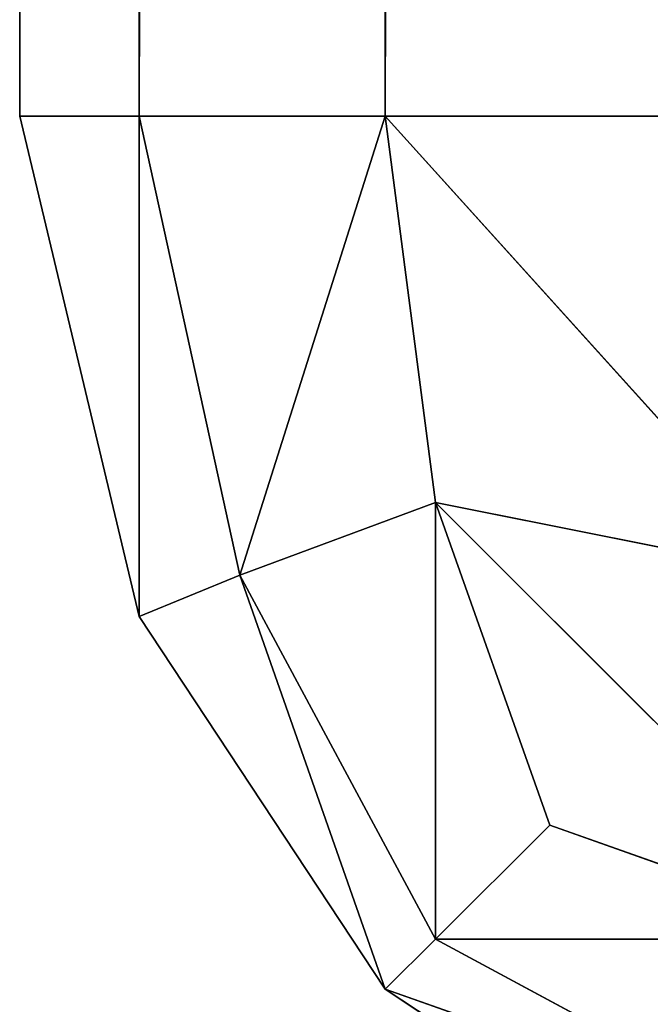
# Model space of a CAD drawing. Extents: x -1.57 to 1.48, y -0.77 to 1.01.
# Drawn here: x -1.57 to -1.57, y 0.74 to 0.74 of the extents above; entities that cross this region are included whole.
import ezdxf

# ---------------------------------------------------------------- set-up
doc = ezdxf.new("R2010")
doc.units = 0
doc.header["$LTSCALE"] = 0.0254
doc.layers.get('0').update_dxf_attribs({"color": 13, "linetype": 'CONTINUOUS'})

# ---------------------------------------------------------------- blocks, each defined once
blk = doc.blocks.new('PIEDINI')
at = {"color": 0}
for p, q in [((-1.5245848, 0.8758879, 0.001571), (-1.5245848, 0.6258138, 0.001571)), ((-1.5245848, 0.6258138, 0.008147), (-1.5245848, 0.8758879, 0.001571)), ((-1.5245848, 0.6258138, 0.008147), (-1.5245848, 0.8758879, 0.001571)), ((-1.5245848, 0.6258138, 0.008147), (-1.5245848, 0.8758879, 0.008147)), ((-1.5245848, 0.8758879, 0.008147), (-1.5244172, 0.6258138, 0.0088489)), ((-1.5245848, 0.8758879, 0.008147), (-1.5244172, 0.6258138, 0.0088489)), ((-1.5245848, 0.6258138, 0.008147), (-1.5245848, 0.8758879, 0.008147)), ((-1.5245848, 0.6258138, 0.001571), (-1.5244172, 0.8758879, 0.0008692)), ((-1.5245848, 0.6258138, 0.001571), (-1.5244172, 0.8758879, 0.0008692)), ((-1.5245848, 0.8758879, 0.001571), (-1.5245848, 0.6258138, 0.001571)), ((-1.5244172, 0.6258138, 0.0088489), (-1.5244172, 0.8758879, 0.0088489)), ((-1.5244172, 0.8758879, 0.0088489), (-1.5240719, 0.6258138, 0.0093726)), ((-1.5244172, 0.8758879, 0.0088489), (-1.5240719, 0.6258138, 0.0093726)), ((-1.5244172, 0.6258138, 0.0088489), (-1.5244172, 0.8758879, 0.0088489)), ((-1.5244172, 0.8758879, 0.0008692), (-1.5244172, 0.6258138, 0.0008689)), ((-1.5244172, 0.6258138, 0.0008689), (-1.5240719, 0.8758879, 0.0003459)), ((-1.5244172, 0.6258138, 0.0008689), (-1.5240719, 0.8758879, 0.0003459)), ((-1.5244172, 0.8758879, 0.0008692), (-1.5244172, 0.6258138, 0.0008689)), ((-1.5240719, 0.6258138, 0.0003459), (-1.5240719, 0.8758879, 0.0003459)), ((-1.5235481, 0.8758879), (-1.5240719, 0.6258138, 0.0003459)), ((-1.5235481, 0.8758879), (-1.5240719, 0.6258138, 0.0003459)), ((-1.5240719, 0.8758879, 0.0093726), (-1.5240719, 0.6258138, 0.0093726)), ((-1.5240719, 0.8758879, 0.0093726), (-1.5240719, 0.6258138, 0.0093726)), ((-1.5240719, 0.6258138, 0.0003459), (-1.5240719, 0.8758879, 0.0003459)), ((-1.5245848, 0.6258138, 0.001571), (-1.5245848, 0.6258138, 0.008147)), ((-1.5245848, 0.6258138, 0.008147), (-1.5244172, 0.6251117, 0.008147)), ((-1.5244172, 0.6258138, 0.0088489), (-1.5245848, 0.6258138, 0.008147)), ((-1.5245848, 0.6258138, 0.001571), (-1.5244172, 0.6258138, 0.0008689)), ((-1.5244172, 0.6251117, 0.001571), (-1.5245848, 0.6258138, 0.001571)), ((-1.5244172, 0.6258138, 0.0088489), (-1.5245848, 0.6258138, 0.008147)), ((-1.5245848, 0.6258138, 0.001571), (-1.5244172, 0.6258138, 0.0008689)), ((-1.5245848, 0.6258138, 0.008147), (-1.5244172, 0.6251117, 0.008147)), ((-1.5245848, 0.6258138, 0.008147), (-1.5244172, 0.6251117, 0.001571)), ((-1.5244172, 0.6251117, 0.001571), (-1.5245848, 0.6258138, 0.001571)), ((-1.5245848, 0.6258138, 0.008147), (-1.5244172, 0.6251117, 0.001571)), ((-1.5245848, 0.6258138, 0.001571), (-1.5245848, 0.6258138, 0.008147)), ((-1.524276, 0.6251697, 0.0087912), (-1.5244172, 0.6258138, 0.0088489)), ((-1.5244172, 0.6258138, 0.0088489), (-1.5244172, 0.6251117, 0.008147)), ((-1.5244172, 0.6258138, 0.0088489), (-1.5244172, 0.6251117, 0.008147)), ((-1.524276, 0.6251697, 0.0087912), (-1.5244172, 0.6258138, 0.0088489)), ((-1.5240719, 0.6258138, 0.0093726), (-1.5244172, 0.6258138, 0.0088489)), ((-1.5244172, 0.6258138, 0.0008689), (-1.524276, 0.6251697, 0.0009266)), ((-1.5244172, 0.6251117, 0.001571), (-1.5244172, 0.6258138, 0.0008689)), ((-1.5244172, 0.6251117, 0.001571), (-1.5244172, 0.6258138, 0.0008689)), ((-1.5244172, 0.6258138, 0.0008689), (-1.5240719, 0.6258138, 0.0003459)), ((-1.5244172, 0.6258138, 0.0008689), (-1.524276, 0.6251697, 0.0009266)), ((-1.5240719, 0.6258138, 0.0093726), (-1.5244172, 0.6258138, 0.0088489)), ((-1.5244172, 0.6258138, 0.0008689), (-1.5240719, 0.6258138, 0.0003459)), ((-1.5240719, 0.6258138, 0.0093726), (-1.524276, 0.6251697, 0.0087912)), ((-1.5240719, 0.6258138, 0.0093726), (-1.524276, 0.6251697, 0.0087912)), ((-1.524276, 0.6251697, 0.0009266), (-1.5240719, 0.6258138, 0.0003459)), ((-1.524276, 0.6251697, 0.0009266), (-1.5240719, 0.6258138, 0.0003459)), ((-1.5240012, 0.6252718, 0.0004163), (-1.5240719, 0.6258138, 0.0003459)), ((-1.5240719, 0.6258138, 0.0003459), (-1.5234907, 0.6251697, 0.0001412)), ((-1.5240719, 0.6258138, 0.0003459), (-1.5234907, 0.6251697, 0.0001412)), ((-1.5240719, 0.6258138, 0.0003459), (-1.5235481, 0.6258138)), ((-1.5240719, 0.6258138, 0.0093726), (-1.5240012, 0.6252718, 0.009302)), ((-1.5234907, 0.6251697, 0.0095768), (-1.5240719, 0.6258138, 0.0093726)), ((-1.5235481, 0.6258138, 0.0097183), (-1.5240719, 0.6258138, 0.0093726)), ((-1.5234907, 0.6251697, 0.0095768), (-1.5240719, 0.6258138, 0.0093726)), ((-1.5240719, 0.6258138, 0.0093726), (-1.5240012, 0.6252718, 0.009302)), ((-1.5240012, 0.6252718, 0.0004163), (-1.5240719, 0.6258138, 0.0003459)), ((-1.5240719, 0.6258138, 0.0003459), (-1.5235481, 0.6258138)), ((-1.5235481, 0.6258138, 0.0097183), (-1.5240719, 0.6258138, 0.0093726)), ((-1.524276, 0.6251697, 0.0087912), (-1.5240012, 0.6252718, 0.009302)), ((-1.524276, 0.6251697, 0.0087912), (-1.5240012, 0.6252718, 0.009302)), ((-1.5240012, 0.6252718, 0.0004163), (-1.524276, 0.6251697, 0.0009266)), ((-1.5240012, 0.6252718, 0.0004163), (-1.524276, 0.6251697, 0.0009266)), ((-1.5234907, 0.6251697, 0.0001412), (-1.5240012, 0.6252718, 0.0004163)), ((-1.5238411, 0.6248185, 0.0005758), (-1.5240012, 0.6252718, 0.0004163)), ((-1.5240012, 0.6252718, 0.0004163), (-1.5233882, 0.6246587, 0.0004163)), ((-1.5240012, 0.6252718, 0.0004163), (-1.5233882, 0.6246587, 0.0004163)), ((-1.5234907, 0.6251697, 0.0001412), (-1.5240012, 0.6252718, 0.0004163)), ((-1.5240012, 0.6252718, 0.009302), (-1.5234907, 0.6251697, 0.0095768)), ((-1.5240012, 0.6252718, 0.009302), (-1.5238411, 0.6248185, 0.009142)), ((-1.5233882, 0.6246587, 0.009302), (-1.5240012, 0.6252718, 0.009302)), ((-1.5240012, 0.6252718, 0.009302), (-1.5234907, 0.6251697, 0.0095768)), ((-1.5233882, 0.6246587, 0.009302), (-1.5240012, 0.6252718, 0.009302)), ((-1.5240012, 0.6252718, 0.009302), (-1.5238411, 0.6248185, 0.009142)), ((-1.5240012, 0.6252718, 0.009302), (-1.5240012, 0.6246587, 0.0086891)), ((-1.5240012, 0.6252718, 0.009302), (-1.5240012, 0.6246587, 0.0086891)), ((-1.5238411, 0.6248185, 0.0005758), (-1.5240012, 0.6252718, 0.0004163)), ((-1.5240012, 0.6246587, 0.0010287), (-1.5240012, 0.6252718, 0.0004163)), ((-1.5240012, 0.6246587, 0.0010287), (-1.5240012, 0.6252718, 0.0004163)), ((-1.5244172, 0.6251117, 0.008147), (-1.524276, 0.6251697, 0.0087912)), ((-1.5244172, 0.6251117, 0.008147), (-1.524276, 0.6251697, 0.0087912)), ((-1.524276, 0.6251697, 0.0009266), (-1.5244172, 0.6251117, 0.001571)), ((-1.524276, 0.6251697, 0.0009266), (-1.5244172, 0.6251117, 0.001571)), ((-1.5240012, 0.6246587, 0.0086891), (-1.524276, 0.6251697, 0.0087912)), ((-1.524276, 0.6251697, 0.0087912), (-1.5240719, 0.6245883, 0.008147)), ((-1.524276, 0.6251697, 0.0087912), (-1.5240719, 0.6245883, 0.008147)), ((-1.5240012, 0.6246587, 0.0086891), (-1.524276, 0.6251697, 0.0087912)), ((-1.524276, 0.6251697, 0.0009266), (-1.5240012, 0.6246587, 0.0010287)), ((-1.5240719, 0.6245883, 0.001571), (-1.524276, 0.6251697, 0.0009266)), ((-1.5240719, 0.6245883, 0.001571), (-1.524276, 0.6251697, 0.0009266)), ((-1.524276, 0.6251697, 0.0009266), (-1.5240012, 0.6246587, 0.0010287)), ((-1.5244172, 0.6251117, 0.008147), (-1.5240719, 0.6245883, 0.008147)), ((-1.5240719, 0.6245883, 0.001571), (-1.5244172, 0.6251117, 0.001571)), ((-1.5244172, 0.6251117, 0.001571), (-1.5244172, 0.6251117, 0.008147)), ((-1.5244172, 0.6251117, 0.008147), (-1.5240719, 0.6245883, 0.008147)), ((-1.5244172, 0.6251117, 0.008147), (-1.5240719, 0.6245883, 0.001571)), ((-1.5240719, 0.6245883, 0.001571), (-1.5244172, 0.6251117, 0.001571)), ((-1.5244172, 0.6251117, 0.008147), (-1.5240719, 0.6245883, 0.001571)), ((-1.5244172, 0.6251117, 0.001571), (-1.5244172, 0.6251117, 0.008147)), ((-1.5240012, 0.6246587, 0.0010287), (-1.5238411, 0.6248185, 0.0005758)), ((-1.5238411, 0.6248185, 0.009142), (-1.5240012, 0.6246587, 0.0086891)), ((-1.5238411, 0.6248185, 0.009142), (-1.5240012, 0.6246587, 0.0086891)), ((-1.5240012, 0.6246587, 0.0010287), (-1.5238411, 0.6248185, 0.0005758)), ((-1.5238411, 0.6248185, 0.0005758), (-1.5233882, 0.6246587, 0.0004163)), ((-1.5233882, 0.6246587, 0.009302), (-1.5238411, 0.6248185, 0.009142)), ((-1.5238411, 0.6248185, 0.0005758), (-1.5233882, 0.6246587, 0.0004163)), ((-1.5233882, 0.6246587, 0.009302), (-1.5238411, 0.6248185, 0.009142)), ((-1.5240719, 0.6245883, 0.001571), (-1.5240012, 0.6246587, 0.0010287)), ((-1.5240012, 0.6246587, 0.0086891), (-1.5240719, 0.6245883, 0.008147)), ((-1.5240012, 0.6246587, 0.0086891), (-1.5240719, 0.6245883, 0.008147)), ((-1.5240719, 0.6245883, 0.001571), (-1.5240012, 0.6246587, 0.0010287)), ((-1.5240012, 0.6246587, 0.0010287), (-1.5234907, 0.6243837, 0.0009266)), ((-1.5233882, 0.6246587, 0.0004163), (-1.5240012, 0.6246587, 0.0010287)), ((-1.5240012, 0.6246587, 0.0010287), (-1.5234907, 0.6243837, 0.0009266)), ((-1.5233882, 0.6246587, 0.0004163), (-1.5240012, 0.6246587, 0.0010287)), ((-1.5234907, 0.6243837, 0.0087912), (-1.5240012, 0.6246587, 0.0086891)), ((-1.5240012, 0.6246587, 0.0086891), (-1.5233882, 0.6246587, 0.009302)), ((-1.5240012, 0.6246587, 0.0086891), (-1.5233882, 0.6246587, 0.009302)), ((-1.5234907, 0.6243837, 0.0087912), (-1.5240012, 0.6246587, 0.0086891)), ((-1.5234907, 0.6243837, 0.0009266), (-1.5240719, 0.6245883, 0.001571)), ((-1.5235481, 0.6242426, 0.001571), (-1.5240719, 0.6245883, 0.001571)), ((-1.5234907, 0.6243837, 0.0009266), (-1.5240719, 0.6245883, 0.001571)), ((-1.5240719, 0.6245883, 0.008147), (-1.5234907, 0.6243837, 0.0087912)), ((-1.5240719, 0.6245883, 0.008147), (-1.5234907, 0.6243837, 0.0087912)), ((-1.5240719, 0.6245883, 0.008147), (-1.5235481, 0.6242426, 0.008147)), ((-1.5240719, 0.6245883, 0.008147), (-1.5240719, 0.6245883, 0.001571)), ((-1.5235481, 0.6242426, 0.001571), (-1.5240719, 0.6245883, 0.001571)), ((-1.5235481, 0.6242426, 0.001571), (-1.5240719, 0.6245883, 0.008147)), ((-1.5240719, 0.6245883, 0.008147), (-1.5235481, 0.6242426, 0.008147)), ((-1.5235481, 0.6242426, 0.001571), (-1.5240719, 0.6245883, 0.008147)), ((-1.5240719, 0.6245883, 0.008147), (-1.5240719, 0.6245883, 0.001571))]:
    blk.add_line(p, q, dxfattribs=at)
at = {"color": 252}
mesh = blk.add_polyface(dxfattribs=at)
corners = [(-1.5245848, 0.8758879, 0.001571), (-1.5245848, 0.6258138, 0.001571), (-1.5245848, 0.6258138, 0.008147)]
mesh.append_faces([[corners[k] for k in face] for face in [(0, 1, 2)]], dxfattribs={"color": 252})
mesh = blk.add_polyface(dxfattribs=at)
corners = [(-1.5245848, 0.8758879, 0.001571), (-1.5245848, 0.6258138, 0.008147), (-1.5245848, 0.8758879, 0.008147)]
mesh.append_faces([[corners[k] for k in face] for face in [(0, 1, 2)]], dxfattribs={"color": 252})
mesh = blk.add_polyface(dxfattribs=at)
corners = [(-1.5245848, 0.8758879, 0.008147), (-1.5244172, 0.6258138, 0.0088489), (-1.5244172, 0.8758879, 0.0088489)]
mesh.append_faces([[corners[k] for k in face] for face in [(0, 1, 2)]], dxfattribs={"color": 252})
mesh = blk.add_polyface(dxfattribs=at)
corners = [(-1.5245848, 0.8758879, 0.008147), (-1.5245848, 0.6258138, 0.008147), (-1.5244172, 0.6258138, 0.0088489)]
mesh.append_faces([[corners[k] for k in face] for face in [(0, 1, 2)]], dxfattribs={"color": 252})
mesh = blk.add_polyface(dxfattribs=at)
corners = [(-1.5244172, 0.8758879, 0.0008692), (-1.5244172, 0.6258138, 0.0008689), (-1.5245848, 0.6258138, 0.001571)]
mesh.append_faces([[corners[k] for k in face] for face in [(0, 1, 2)]], dxfattribs={"color": 252})
mesh = blk.add_polyface(dxfattribs=at)
corners = [(-1.5244172, 0.8758879, 0.0008692), (-1.5245848, 0.6258138, 0.001571), (-1.5245848, 0.8758879, 0.001571)]
mesh.append_faces([[corners[k] for k in face] for face in [(0, 1, 2)]], dxfattribs={"color": 252})
mesh = blk.add_polyface(dxfattribs=at)
corners = [(-1.5244172, 0.8758879, 0.0088489), (-1.5240719, 0.6258138, 0.0093726), (-1.5240719, 0.8758879, 0.0093726)]
mesh.append_faces([[corners[k] for k in face] for face in [(0, 1, 2)]], dxfattribs={"color": 252})
mesh = blk.add_polyface(dxfattribs=at)
corners = [(-1.5244172, 0.8758879, 0.0088489), (-1.5244172, 0.6258138, 0.0088489), (-1.5240719, 0.6258138, 0.0093726)]
mesh.append_faces([[corners[k] for k in face] for face in [(0, 1, 2)]], dxfattribs={"color": 252})
mesh = blk.add_polyface(dxfattribs=at)
corners = [(-1.5240719, 0.8758879, 0.0003459), (-1.5240719, 0.6258138, 0.0003459), (-1.5244172, 0.6258138, 0.0008689)]
mesh.append_faces([[corners[k] for k in face] for face in [(0, 1, 2)]], dxfattribs={"color": 252})
mesh = blk.add_polyface(dxfattribs=at)
corners = [(-1.5240719, 0.8758879, 0.0003459), (-1.5244172, 0.6258138, 0.0008689), (-1.5244172, 0.8758879, 0.0008692)]
mesh.append_faces([[corners[k] for k in face] for face in [(0, 1, 2)]], dxfattribs={"color": 252})
mesh = blk.add_polyface(dxfattribs=at)
corners = [(-1.5235481, 0.8758879), (-1.5240719, 0.6258138, 0.0003459), (-1.5240719, 0.8758879, 0.0003459)]
mesh.append_faces([[corners[k] for k in face] for face in [(0, 1, 2)]], dxfattribs={"color": 252})
mesh = blk.add_polyface(dxfattribs=at)
corners = [(-1.5235481, 0.6258138), (-1.5240719, 0.6258138, 0.0003459), (-1.5235481, 0.8758879)]
mesh.append_faces([[corners[k] for k in face] for face in [(0, 1, 2)]], dxfattribs={"color": 252})
mesh = blk.add_polyface(dxfattribs=at)
corners = [(-1.5235481, 0.6258138, 0.0097183), (-1.5240719, 0.8758879, 0.0093726), (-1.5240719, 0.6258138, 0.0093726)]
mesh.append_faces([[corners[k] for k in face] for face in [(0, 1, 2)]], dxfattribs={"color": 252})
mesh = blk.add_polyface(dxfattribs=at)
corners = [(-1.5235481, 0.8758879, 0.0097183), (-1.5240719, 0.8758879, 0.0093726), (-1.5235481, 0.6258138, 0.0097183)]
mesh.append_faces([[corners[k] for k in face] for face in [(0, 1, 2)]], dxfattribs={"color": 252})
mesh = blk.add_polyface(dxfattribs=at)
corners = [(-1.5245848, 0.6258138, 0.008147), (-1.5244172, 0.6251117, 0.008147), (-1.5244172, 0.6258138, 0.0088489)]
mesh.append_faces([[corners[k] for k in face] for face in [(0, 1, 2)]], dxfattribs={"color": 252})
mesh = blk.add_polyface(dxfattribs=at)
corners = [(-1.5244172, 0.6258138, 0.0008689), (-1.5244172, 0.6251117, 0.001571), (-1.5245848, 0.6258138, 0.001571)]
mesh.append_faces([[corners[k] for k in face] for face in [(0, 1, 2)]], dxfattribs={"color": 252})
mesh = blk.add_polyface(dxfattribs=at)
corners = [(-1.5245848, 0.6258138, 0.008147), (-1.5244172, 0.6251117, 0.001571), (-1.5244172, 0.6251117, 0.008147)]
mesh.append_faces([[corners[k] for k in face] for face in [(0, 1, 2)]], dxfattribs={"color": 252})
mesh = blk.add_polyface(dxfattribs=at)
corners = [(-1.5245848, 0.6258138, 0.001571), (-1.5244172, 0.6251117, 0.001571), (-1.5245848, 0.6258138, 0.008147)]
mesh.append_faces([[corners[k] for k in face] for face in [(0, 1, 2)]], dxfattribs={"color": 252})
mesh = blk.add_polyface(dxfattribs=at)
corners = [(-1.5244172, 0.6258138, 0.0088489), (-1.5244172, 0.6251117, 0.008147), (-1.524276, 0.6251697, 0.0087912)]
mesh.append_faces([[corners[k] for k in face] for face in [(0, 1, 2)]], dxfattribs={"color": 252})
mesh = blk.add_polyface(dxfattribs=at)
corners = [(-1.5244172, 0.6258138, 0.0088489), (-1.524276, 0.6251697, 0.0087912), (-1.5240719, 0.6258138, 0.0093726)]
mesh.append_faces([[corners[k] for k in face] for face in [(0, 1, 2)]], dxfattribs={"color": 252})
mesh = blk.add_polyface(dxfattribs=at)
corners = [(-1.5244172, 0.6258138, 0.0008689), (-1.524276, 0.6251697, 0.0009266), (-1.5244172, 0.6251117, 0.001571)]
mesh.append_faces([[corners[k] for k in face] for face in [(0, 1, 2)]], dxfattribs={"color": 252})
mesh = blk.add_polyface(dxfattribs=at)
corners = [(-1.5240719, 0.6258138, 0.0003459), (-1.524276, 0.6251697, 0.0009266), (-1.5244172, 0.6258138, 0.0008689)]
mesh.append_faces([[corners[k] for k in face] for face in [(0, 1, 2)]], dxfattribs={"color": 252})
mesh = blk.add_polyface(dxfattribs=at)
corners = [(-1.5240719, 0.6258138, 0.0093726), (-1.524276, 0.6251697, 0.0087912), (-1.5240012, 0.6252718, 0.009302)]
mesh.append_faces([[corners[k] for k in face] for face in [(0, 1, 2)]], dxfattribs={"color": 252})
mesh = blk.add_polyface(dxfattribs=at)
corners = [(-1.5240719, 0.6258138, 0.0003459), (-1.5240012, 0.6252718, 0.0004163), (-1.524276, 0.6251697, 0.0009266)]
mesh.append_faces([[corners[k] for k in face] for face in [(0, 1, 2)]], dxfattribs={"color": 252})
mesh = blk.add_polyface(dxfattribs=at)
corners = [(-1.5234907, 0.6251697, 0.0001412), (-1.5240012, 0.6252718, 0.0004163), (-1.5240719, 0.6258138, 0.0003459)]
mesh.append_faces([[corners[k] for k in face] for face in [(0, 1, 2)]], dxfattribs={"color": 252})
mesh = blk.add_polyface(dxfattribs=at)
corners = [(-1.5234907, 0.6251697, 0.0001412), (-1.5240719, 0.6258138, 0.0003459), (-1.5235481, 0.6258138)]
mesh.append_faces([[corners[k] for k in face] for face in [(0, 1, 2)]], dxfattribs={"color": 252})
mesh = blk.add_polyface(dxfattribs=at)
corners = [(-1.5234907, 0.6251697, 0.0095768), (-1.5240719, 0.6258138, 0.0093726), (-1.5240012, 0.6252718, 0.009302)]
mesh.append_faces([[corners[k] for k in face] for face in [(0, 1, 2)]], dxfattribs={"color": 252})
mesh = blk.add_polyface(dxfattribs=at)
corners = [(-1.5234907, 0.6251697, 0.0095768), (-1.5235481, 0.6258138, 0.0097183), (-1.5240719, 0.6258138, 0.0093726)]
mesh.append_faces([[corners[k] for k in face] for face in [(0, 1, 2)]], dxfattribs={"color": 252})
mesh = blk.add_polyface(dxfattribs=at)
corners = [(-1.5240012, 0.6252718, 0.009302), (-1.524276, 0.6251697, 0.0087912), (-1.5240012, 0.6246587, 0.0086891)]
mesh.append_faces([[corners[k] for k in face] for face in [(0, 1, 2)]], dxfattribs={"color": 252})
mesh = blk.add_polyface(dxfattribs=at)
corners = [(-1.5240012, 0.6252718, 0.0004163), (-1.5240012, 0.6246587, 0.0010287), (-1.524276, 0.6251697, 0.0009266)]
mesh.append_faces([[corners[k] for k in face] for face in [(0, 1, 2)]], dxfattribs={"color": 252})
mesh = blk.add_polyface(dxfattribs=at)
corners = [(-1.5233882, 0.6246587, 0.0004163), (-1.5238411, 0.6248185, 0.0005758), (-1.5240012, 0.6252718, 0.0004163)]
mesh.append_faces([[corners[k] for k in face] for face in [(0, 1, 2)]], dxfattribs={"color": 252})
mesh = blk.add_polyface(dxfattribs=at)
corners = [(-1.5233882, 0.6246587, 0.0004163), (-1.5240012, 0.6252718, 0.0004163), (-1.5234907, 0.6251697, 0.0001412)]
mesh.append_faces([[corners[k] for k in face] for face in [(0, 1, 2)]], dxfattribs={"color": 252})
mesh = blk.add_polyface(dxfattribs=at)
corners = [(-1.5233882, 0.6246587, 0.009302), (-1.5240012, 0.6252718, 0.009302), (-1.5238411, 0.6248185, 0.009142)]
mesh.append_faces([[corners[k] for k in face] for face in [(0, 1, 2)]], dxfattribs={"color": 252})
mesh = blk.add_polyface(dxfattribs=at)
corners = [(-1.5233882, 0.6246587, 0.009302), (-1.5234907, 0.6251697, 0.0095768), (-1.5240012, 0.6252718, 0.009302)]
mesh.append_faces([[corners[k] for k in face] for face in [(0, 1, 2)]], dxfattribs={"color": 252})
mesh = blk.add_polyface(dxfattribs=at)
corners = [(-1.5240012, 0.6252718, 0.009302), (-1.5240012, 0.6246587, 0.0086891), (-1.5238411, 0.6248185, 0.009142)]
mesh.append_faces([[corners[k] for k in face] for face in [(0, 1, 2)]], dxfattribs={"color": 252})
mesh = blk.add_polyface(dxfattribs=at)
corners = [(-1.5240012, 0.6252718, 0.0004163), (-1.5238411, 0.6248185, 0.0005758), (-1.5240012, 0.6246587, 0.0010287)]
mesh.append_faces([[corners[k] for k in face] for face in [(0, 1, 2)]], dxfattribs={"color": 252})
mesh = blk.add_polyface(dxfattribs=at)
corners = [(-1.524276, 0.6251697, 0.0087912), (-1.5244172, 0.6251117, 0.008147), (-1.5240719, 0.6245883, 0.008147)]
mesh.append_faces([[corners[k] for k in face] for face in [(0, 1, 2)]], dxfattribs={"color": 252})
mesh = blk.add_polyface(dxfattribs=at)
corners = [(-1.524276, 0.6251697, 0.0009266), (-1.5240719, 0.6245883, 0.001571), (-1.5244172, 0.6251117, 0.001571)]
mesh.append_faces([[corners[k] for k in face] for face in [(0, 1, 2)]], dxfattribs={"color": 252})
mesh = blk.add_polyface(dxfattribs=at)
corners = [(-1.524276, 0.6251697, 0.0087912), (-1.5240719, 0.6245883, 0.008147), (-1.5240012, 0.6246587, 0.0086891)]
mesh.append_faces([[corners[k] for k in face] for face in [(0, 1, 2)]], dxfattribs={"color": 252})
mesh = blk.add_polyface(dxfattribs=at)
corners = [(-1.524276, 0.6251697, 0.0009266), (-1.5240012, 0.6246587, 0.0010287), (-1.5240719, 0.6245883, 0.001571)]
mesh.append_faces([[corners[k] for k in face] for face in [(0, 1, 2)]], dxfattribs={"color": 252})
mesh = blk.add_polyface(dxfattribs=at)
corners = [(-1.5244172, 0.6251117, 0.008147), (-1.5240719, 0.6245883, 0.001571), (-1.5240719, 0.6245883, 0.008147)]
mesh.append_faces([[corners[k] for k in face] for face in [(0, 1, 2)]], dxfattribs={"color": 252})
mesh = blk.add_polyface(dxfattribs=at)
corners = [(-1.5244172, 0.6251117, 0.001571), (-1.5240719, 0.6245883, 0.001571), (-1.5244172, 0.6251117, 0.008147)]
mesh.append_faces([[corners[k] for k in face] for face in [(0, 1, 2)]], dxfattribs={"color": 252})
mesh = blk.add_polyface(dxfattribs=at)
corners = [(-1.5240012, 0.6246587, 0.0010287), (-1.5238411, 0.6248185, 0.0005758), (-1.5233882, 0.6246587, 0.0004163)]
mesh.append_faces([[corners[k] for k in face] for face in [(0, 1, 2)]], dxfattribs={"color": 252})
mesh = blk.add_polyface(dxfattribs=at)
corners = [(-1.5233882, 0.6246587, 0.009302), (-1.5238411, 0.6248185, 0.009142), (-1.5240012, 0.6246587, 0.0086891)]
mesh.append_faces([[corners[k] for k in face] for face in [(0, 1, 2)]], dxfattribs={"color": 252})
mesh = blk.add_polyface(dxfattribs=at)
corners = [(-1.5240719, 0.6245883, 0.001571), (-1.5240012, 0.6246587, 0.0010287), (-1.5234907, 0.6243837, 0.0009266)]
mesh.append_faces([[corners[k] for k in face] for face in [(0, 1, 2)]], dxfattribs={"color": 252})
mesh = blk.add_polyface(dxfattribs=at)
corners = [(-1.5234907, 0.6243837, 0.0087912), (-1.5240012, 0.6246587, 0.0086891), (-1.5240719, 0.6245883, 0.008147)]
mesh.append_faces([[corners[k] for k in face] for face in [(0, 1, 2)]], dxfattribs={"color": 252})
mesh = blk.add_polyface(dxfattribs=at)
corners = [(-1.5240012, 0.6246587, 0.0010287), (-1.5233882, 0.6246587, 0.0004163), (-1.5234907, 0.6243837, 0.0009266)]
mesh.append_faces([[corners[k] for k in face] for face in [(0, 1, 2)]], dxfattribs={"color": 252})
mesh = blk.add_polyface(dxfattribs=at)
corners = [(-1.5233882, 0.6246587, 0.009302), (-1.5240012, 0.6246587, 0.0086891), (-1.5234907, 0.6243837, 0.0087912)]
mesh.append_faces([[corners[k] for k in face] for face in [(0, 1, 2)]], dxfattribs={"color": 252})
mesh = blk.add_polyface(dxfattribs=at)
corners = [(-1.5240719, 0.6245883, 0.001571), (-1.5234907, 0.6243837, 0.0009266), (-1.5235481, 0.6242426, 0.001571)]
mesh.append_faces([[corners[k] for k in face] for face in [(0, 1, 2)]], dxfattribs={"color": 252})
mesh = blk.add_polyface(dxfattribs=at)
corners = [(-1.5234907, 0.6243837, 0.0087912), (-1.5240719, 0.6245883, 0.008147), (-1.5235481, 0.6242426, 0.008147)]
mesh.append_faces([[corners[k] for k in face] for face in [(0, 1, 2)]], dxfattribs={"color": 252})
mesh = blk.add_polyface(dxfattribs=at)
corners = [(-1.5240719, 0.6245883, 0.008147), (-1.5240719, 0.6245883, 0.001571), (-1.5235481, 0.6242426, 0.001571)]
mesh.append_faces([[corners[k] for k in face] for face in [(0, 1, 2)]], dxfattribs={"color": 252})
mesh = blk.add_polyface(dxfattribs=at)
corners = [(-1.5240719, 0.6245883, 0.008147), (-1.5235481, 0.6242426, 0.001571), (-1.5235481, 0.6242426, 0.008147)]
mesh.append_faces([[corners[k] for k in face] for face in [(0, 1, 2)]], dxfattribs={"color": 252})
blk = doc.blocks.new('SKP24BD')
at = {"color": 0}
blk.add_blockref('PIEDINI', (0, 0), dxfattribs=at)

msp = doc.modelspace()

# ---------------------------------------------------------------- block references
at = {"color": 0}
msp.add_blockref('SKP24BD', (-0.046156, 0.1165975), dxfattribs=at)

doc.saveas('drawing.dxf')
